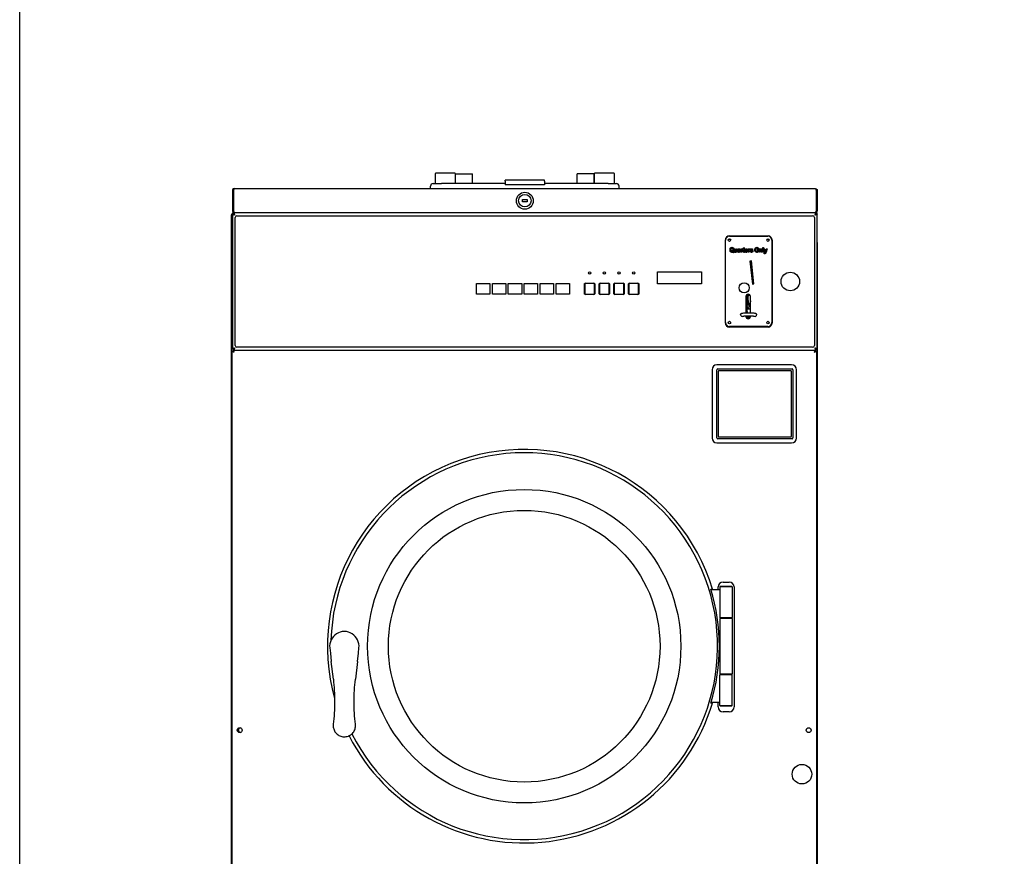
# Model space of a CAD drawing. Units: inches. Extents: x 6 to 165, y -121 to 101.
# Drawn here: x 10 to 61, y -96 to -53 of the extents above; entities that cross this region are included whole.
import ezdxf

# ---------------------------------------------------------------- set-up
doc = ezdxf.new("R2010")
doc.units = ezdxf.units.IN
doc.header["$LTSCALE"] = 10
doc.header["$MEASUREMENT"] = 0
doc.layers.add('Visible Edges(Dexter)', color=7, linetype='Continuous', lineweight=25)

# ---------------------------------------------------------------- blocks, each defined once
blk = doc.blocks.new('A$C22AB3F3A')
at = {"layer": 'Visible Edges(Dexter)'}
for p, q in [((10.416, 51.9), (10.416, 52.046)), ((10.416, 51.525), (10.416, 51.9)), ((11.406, 52.056), (10.426, 52.056)), ((11.416, 52.046), (11.416, 51.9)), ((11.416, 51.9), (11.416, 51.535)), ((11.431, 52.022), (12.306, 52.022)), ((11.431, 51.525), (11.431, 52.022)), ((12.306, 51.525), (12.306, 52.022)), ((17.65, 51.525), (17.65, 52.022)), ((18.525, 52.022), (17.65, 52.022)), ((18.525, 51.525), (18.525, 52.022)), ((18.541, 51.9), (18.541, 52.046)), ((18.541, 51.535), (18.541, 51.9)), ((19.531, 52.056), (18.551, 52.056)), ((19.541, 52.046), (19.541, 51.9)), ((19.541, 51.9), (19.541, 51.525)), ((10.165, 51.275), (10.165, 51.4)), ((10.29, 51.525), (10.728, 51.525)), ((13.978, 51.525), (10.728, 51.525)), ((13.978, 51.641), (13.978, 51.7)), ((15.978, 51.7), (13.978, 51.7)), ((13.978, 51.641), (13.978, 51.461)), ((15.978, 51.461), (13.978, 51.461)), ((15.978, 51.641), (15.978, 51.7)), ((15.978, 51.641), (15.978, 51.461)), ((19.228, 51.525), (15.978, 51.525)), ((19.228, 51.525), (19.665, 51.525)), ((19.79, 51.275), (19.79, 51.4)), ((0.04, 51.165), (0.04, 50.136)), ((0.04, 51.165), (0.088, 51.165)), ((0.088, 50.136), (0.088, 51.165)), ((0.089, 51.165), (0.089, 50.136)), ((0.151, 51.275), (29.805, 51.275)), ((29.867, 51.164), (29.867, 50.135)), ((29.867, 51.164), (29.867, 50.135)), ((29.915, 51.164), (29.867, 51.164)), ((29.915, 51.164), (29.915, 50.135)), ((14.853, 50.712), (15.103, 50.712)), ((14.853, 50.587), (14.853, 50.712)), ((15.103, 50.587), (14.853, 50.587)), ((15.103, 50.712), (15.103, 50.587)), ((0, 1.962), (0, 49.927)), ((0.04, 49.972), (0.04, 43.078)), ((0.04, 50.136), (0.088, 50.136)), ((0.088, 49.972), (0.04, 49.972)), ((0.088, 49.972), (0.111, 49.972)), ((0.146, 50.025), (0.093, 50.025)), ((0.093, 50.025), (0.093, 50.025)), ((29.862, 50.025), (0.093, 50.025)), ((0.151, 50.025), (0.151, 50.028)), ((29.794, 50.025), (0.162, 50.025)), ((0.275, 49.885), (29.681, 49.885)), ((29.805, 50.025), (29.805, 50.028)), ((29.862, 50.025), (29.81, 50.025)), ((29.867, 49.972), (29.845, 49.972)), ((29.862, 50.025), (29.862, 50.025)), ((29.867, 50.135), (29.915, 50.135)), ((29.915, 49.972), (29.867, 49.972)), ((29.915, 43.078), (29.915, 49.972)), ((0.181, 43.26), (0.181, 49.791)), ((29.775, 49.791), (29.775, 43.26)), ((25.421, 48.849), (27.408, 48.849)), ((25.43, 48.838), (27.399, 48.838)), ((25.221, 44.402), (25.221, 48.649)), ((25.234, 44.428), (25.234, 48.641)), ((25.394, 48.695), (25.467, 48.695)), ((27.363, 48.695), (27.435, 48.695)), ((27.596, 48.641), (27.596, 44.428)), ((27.608, 48.649), (27.608, 44.402)), ((29.915, 48.525), (29.915, 13.589)), ((25.549, 48.073), (25.56, 48.102)), ((25.666, 48.027), (25.65, 47.991)), ((25.689, 48.197), (25.728, 48.197)), ((25.689, 48.082), (25.689, 48.197)), ((25.728, 48.197), (25.728, 48.114)), ((25.785, 48.197), (25.824, 48.197)), ((25.785, 48.121), (25.785, 48.197)), ((25.787, 48.016), (25.787, 48.043)), ((25.824, 48.016), (25.787, 48.016)), ((25.824, 48.197), (25.824, 48.016)), ((25.894, 48.142), (25.859, 48.15)), ((25.947, 48.094), (25.947, 48.103)), ((25.955, 48.016), (25.95, 48.036)), ((25.994, 48.016), (25.955, 48.016)), ((25.985, 48.132), (25.985, 48.076)), ((26.022, 48.197), (26.059, 48.197)), ((26.022, 48.016), (26.022, 48.197)), ((26.062, 48.016), (26.022, 48.016)), ((26.059, 48.197), (26.059, 48.171)), ((26.062, 48.072), (26.062, 48.016)), ((26.119, 48.192), (26.106, 48.15)), ((26.119, 48.197), (26.137, 48.197)), ((26.119, 48.159), (26.119, 48.197)), ((26.137, 48.159), (26.119, 48.159)), ((26.137, 48.233), (26.177, 48.261)), ((26.137, 48.197), (26.137, 48.233)), ((26.137, 48.08), (26.137, 48.159)), ((26.177, 48.261), (26.177, 48.197)), ((26.177, 48.197), (26.203, 48.197)), ((26.177, 48.159), (26.177, 48.086)), ((26.203, 48.159), (26.177, 48.159)), ((26.203, 48.197), (26.203, 48.159)), ((26.203, 48.056), (26.207, 48.019)), ((26.358, 48.093), (26.259, 48.093)), ((26.26, 48.122), (26.319, 48.122)), ((26.317, 48.073), (26.356, 48.065)), ((26.358, 48.098), (26.358, 48.093)), ((26.388, 48.197), (26.425, 48.197)), ((26.388, 48.016), (26.388, 48.197)), ((26.428, 48.016), (26.388, 48.016)), ((26.425, 48.197), (26.425, 48.171)), ((26.428, 48.072), (26.428, 48.016)), ((26.484, 48.192), (26.472, 48.15)), ((26.487, 48.067), (26.527, 48.075)), ((26.621, 48.153), (26.584, 48.145)), ((26.963, 48.197), (26.999, 48.197)), ((26.963, 48.016), (26.963, 48.197)), ((27.002, 48.016), (26.963, 48.016)), ((26.999, 48.197), (26.999, 48.171)), ((27.002, 48.098), (27.002, 48.016)), ((27.059, 48.016), (27.059, 48.109)), ((27.098, 48.016), (27.059, 48.016)), ((27.098, 48.129), (27.098, 48.016)), ((27.138, 48.266), (27.177, 48.266)), ((27.138, 48.016), (27.138, 48.266)), ((27.177, 48.016), (27.138, 48.016)), ((27.177, 48.266), (27.177, 48.016)), ((27.256, 48.015), (27.199, 48.197)), ((27.199, 48.197), (27.241, 48.197)), ((27.212, 47.946), (27.209, 47.983)), ((27.241, 48.197), (27.276, 48.068)), ((27.276, 48.068), (27.311, 48.197)), ((27.299, 48.023), (27.289, 47.989)), ((27.352, 48.197), (27.299, 48.023)), ((27.311, 48.197), (27.352, 48.197)), ((26.549, 47.578), (26.47, 47.569)), ((26.47, 47.569), (26.604, 46.396)), ((26.496, 47.346), (26.556, 47.352)), ((26.557, 47.344), (26.497, 47.337)), ((26.499, 47.314), (26.559, 47.32)), ((26.532, 47.576), (26.571, 47.203)), ((26.682, 46.404), (26.549, 47.578)), ((21.759, 46.4), (21.759, 47.025)), ((21.759, 47.025), (24.009, 47.025)), ((24.009, 47.025), (24.009, 46.4)), ((26.615, 46.786), (26.571, 47.203)), ((26.572, 47.203), (26.571, 47.203)), ((26.572, 47.203), (26.616, 46.786)), ((26.615, 46.786), (26.616, 46.786)), ((26.656, 46.401), (26.615, 46.786)), ((12.508, 46.416), (13.196, 46.416)), ((12.508, 45.885), (12.508, 46.416)), ((13.196, 46.416), (13.196, 45.885)), ((13.321, 45.885), (13.321, 46.416)), ((13.321, 46.416), (14.009, 46.416)), ((14.009, 46.416), (14.009, 45.885)), ((14.134, 45.885), (14.134, 46.416)), ((14.134, 46.416), (14.821, 46.416)), ((14.821, 46.416), (14.821, 45.885)), ((14.946, 45.885), (14.946, 46.416)), ((14.946, 46.416), (15.634, 46.416)), ((15.634, 46.416), (15.634, 45.885)), ((15.759, 45.885), (15.759, 46.416)), ((15.759, 46.416), (16.446, 46.416)), ((16.446, 46.416), (16.446, 45.885)), ((16.572, 45.885), (16.572, 46.416)), ((16.572, 46.416), (17.259, 46.416)), ((17.259, 46.416), (17.259, 45.885)), ((18.03, 45.9), (18.03, 46.401)), ((18.035, 45.88), (18.035, 46.421)), ((18.06, 46.412), (18.042, 46.43)), ((18.045, 46.376), (18.045, 45.923)), ((18.051, 46.436), (18.53, 46.436)), ((18.071, 46.442), (18.509, 46.442)), ((18.485, 46.426), (18.095, 46.426)), ((18.521, 46.412), (18.538, 46.43)), ((18.535, 45.923), (18.535, 46.376)), ((18.545, 46.421), (18.545, 45.88)), ((18.55, 46.401), (18.55, 45.9)), ((18.78, 45.9), (18.78, 46.401)), ((18.785, 45.88), (18.785, 46.421)), ((18.81, 46.412), (18.792, 46.43)), ((18.795, 46.376), (18.795, 45.923)), ((18.801, 46.436), (19.28, 46.436)), ((18.821, 46.442), (19.259, 46.442)), ((19.235, 46.426), (18.845, 46.426)), ((19.271, 46.412), (19.289, 46.43)), ((19.285, 45.923), (19.285, 46.376)), ((19.295, 46.421), (19.295, 45.88)), ((19.3, 46.401), (19.3, 45.9)), ((19.53, 45.9), (19.53, 46.401)), ((19.535, 45.88), (19.535, 46.421)), ((19.56, 46.412), (19.542, 46.43)), ((19.545, 46.376), (19.545, 45.923)), ((19.551, 46.436), (20.03, 46.436)), ((19.571, 46.442), (20.009, 46.442)), ((19.985, 46.426), (19.595, 46.426)), ((20.021, 46.412), (20.039, 46.43)), ((20.035, 45.923), (20.035, 46.376)), ((20.045, 46.421), (20.045, 45.88)), ((20.05, 46.401), (20.05, 45.9)), ((20.28, 45.9), (20.28, 46.401)), ((20.285, 45.88), (20.285, 46.421)), ((20.31, 46.412), (20.292, 46.43)), ((20.295, 46.376), (20.295, 45.923)), ((20.301, 46.436), (20.78, 46.436)), ((20.321, 46.442), (20.759, 46.442)), ((20.735, 46.426), (20.345, 46.426)), ((20.771, 46.412), (20.789, 46.43)), ((20.785, 45.923), (20.785, 46.376)), ((20.795, 46.421), (20.795, 45.88)), ((20.8, 46.401), (20.8, 45.9)), ((24.009, 46.4), (21.759, 46.4)), ((26.604, 46.396), (26.682, 46.404)), ((13.196, 45.885), (12.508, 45.885)), ((14.009, 45.885), (13.321, 45.885)), ((14.821, 45.885), (14.134, 45.885)), ((15.634, 45.885), (14.946, 45.885)), ((16.446, 45.885), (15.759, 45.885)), ((17.259, 45.885), (16.572, 45.885)), ((18.06, 45.888), (18.043, 45.871)), ((18.528, 45.863), (18.053, 45.863)), ((18.509, 45.859), (18.071, 45.859)), ((18.095, 45.873), (18.485, 45.873)), ((18.521, 45.888), (18.538, 45.871)), ((18.81, 45.888), (18.793, 45.871)), ((19.278, 45.863), (18.803, 45.863)), ((19.259, 45.859), (18.821, 45.859)), ((18.845, 45.873), (19.235, 45.873)), ((19.271, 45.888), (19.288, 45.871)), ((19.56, 45.888), (19.543, 45.871)), ((20.028, 45.863), (19.553, 45.863)), ((20.009, 45.859), (19.571, 45.859)), ((19.595, 45.873), (19.985, 45.873)), ((20.021, 45.888), (20.038, 45.871)), ((20.31, 45.888), (20.293, 45.871)), ((20.778, 45.863), (20.303, 45.863)), ((20.759, 45.859), (20.321, 45.859)), ((20.345, 45.873), (20.735, 45.873)), ((20.771, 45.888), (20.788, 45.871)), ((26.289, 45.781), (26.271, 45.781)), ((26.278, 45.777), (26.343, 45.803)), ((26.284, 45.724), (26.278, 45.777)), ((26.34, 45.825), (26.284, 45.819)), ((26.337, 45.855), (26.336, 45.867)), ((26.337, 45.855), (26.435, 45.865)), ((26.368, 45.564), (26.337, 45.855)), ((26.362, 45.737), (26.398, 45.785)), ((26.397, 45.785), (26.448, 45.862)), ((26.435, 45.865), (26.435, 45.87)), ((26.437, 45.845), (26.435, 45.865)), ((26.505, 45.758), (26.505, 45.772)), ((26.269, 45.761), (26.269, 44.927)), ((26.306, 45.529), (26.269, 45.525)), ((26.288, 45.68), (26.273, 45.678)), ((26.313, 45.635), (26.278, 45.631)), ((26.349, 45.741), (26.284, 45.724)), ((26.289, 45.669), (26.284, 45.724)), ((26.309, 45.666), (26.289, 45.669)), ((26.293, 45.633), (26.289, 45.669)), ((26.319, 45.576), (26.295, 45.574)), ((26.305, 45.541), (26.306, 45.529)), ((26.335, 45.095), (26.306, 45.529)), ((26.309, 45.666), (26.315, 45.61)), ((26.318, 45.583), (26.315, 45.61)), ((26.317, 45.553), (26.315, 45.576)), ((26.318, 45.391), (26.315, 45.394)), ((26.318, 45.583), (26.327, 45.497)), ((26.321, 45.315), (26.442, 45.326)), ((26.361, 45.631), (26.325, 45.628)), ((26.327, 45.497), (26.374, 45.505)), ((26.327, 45.497), (26.331, 45.463)), ((26.331, 45.463), (26.378, 45.461)), ((26.346, 45.374), (26.387, 45.378)), ((26.362, 45.732), (26.362, 45.737)), ((26.362, 45.731), (26.39, 45.426)), ((26.368, 45.564), (26.377, 45.565)), ((26.381, 45.433), (26.368, 45.564)), ((26.381, 45.433), (26.39, 45.434)), ((26.389, 45.364), (26.381, 45.433)), ((26.389, 45.364), (26.453, 45.371)), ((26.391, 45.346), (26.389, 45.364)), ((26.391, 45.346), (26.448, 45.352)), ((26.473, 45.458), (26.392, 45.111)), ((26.399, 45.413), (26.454, 45.377)), ((26.473, 45.458), (26.504, 45.46)), ((26.473, 45.458), (26.473, 45.458)), ((26.473, 45.458), (26.473, 45.458)), ((26.503, 45.541), (26.505, 45.482)), ((26.505, 45.541), (26.503, 45.541)), ((26.505, 44.929), (26.505, 45.761)), ((26.505, 45.482), (26.505, 45.482)), ((26.269, 45.089), (26.335, 45.095)), ((26.321, 45.092), (26.269, 45.086)), ((26.269, 44.769), (26.269, 44.738)), ((26.321, 45.092), (26.341, 44.929)), ((26.335, 45.094), (26.335, 45.095)), ((26.357, 44.772), (26.359, 44.733)), ((26.392, 45.111), (26.391, 45.115)), ((26.391, 45.115), (26.391, 45.11)), ((26.505, 45.114), (26.391, 45.11)), ((26.505, 44.738), (26.505, 44.771)), ((26.27, 44.726), (26.359, 44.735)), ((26.359, 44.735), (26.364, 44.659)), ((26.359, 44.735), (26.359, 44.733)), ((26.361, 44.707), (26.504, 44.719)), ((26.364, 44.659), (26.362, 44.69)), ((26.364, 44.659), (26.463, 44.647)), ((27.408, 44.202), (25.421, 44.202)), ((27.399, 44.232), (25.43, 44.232)), ((0.009, 42.976), (0.009, 13.886)), ((0.04, 43.078), (0.088, 43.078)), ((0.057, 42.976), (0.065, 42.976)), ((0.058, 43.025), (29.835, 43.025)), ((0.058, 43.025), (0.058, 42.977)), ((0.088, 43.078), (0.111, 43.078)), ((0.093, 43.025), (29.862, 43.025)), ((0.156, 43.025), (0.156, 43.025)), ((0.165, 43.025), (0.165, 43.025)), ((29.681, 43.166), (0.275, 43.166)), ((0.719, 43.025), (0.719, 43.025)), ((0.875, 43.025), (0.875, 43.025)), ((1.134, 43.025), (1.134, 43.025)), ((28.71, 43.025), (28.71, 43.025)), ((28.728, 43.025), (28.728, 43.025)), ((28.801, 43.025), (28.801, 43.025)), ((28.966, 43.025), (28.966, 43.025)), ((29.041, 43.025), (29.041, 43.025)), ((29.197, 43.025), (29.197, 43.025)), ((29.759, 43.025), (29.759, 43.025)), ((29.836, 42.976), (29.828, 42.976)), ((29.835, 42.977), (29.835, 43.025)), ((29.867, 43.078), (29.845, 43.078)), ((29.867, 43.078), (29.915, 43.078)), ((29.884, 42.976), (29.884, 13.886)), ((28.603, 42.267), (24.79, 42.267)), ((24.541, 42.017), (24.541, 38.532)), ((24.781, 38.546), (24.781, 42.016)), ((24.831, 42.066), (28.626, 42.066)), ((24.866, 38.613), (24.866, 41.948)), ((24.896, 41.978), (28.561, 41.978)), ((28.591, 41.948), (28.591, 38.613)), ((28.676, 42.016), (28.676, 38.546)), ((28.853, 38.532), (28.853, 42.017)), ((24.79, 38.283), (28.603, 38.283)), ((28.626, 38.496), (24.831, 38.496)), ((28.561, 38.583), (24.896, 38.583)), ((24.947, 30.779), (24.493, 30.779)), ((24.853, 30.779), (24.853, 30.931)), ((24.978, 30.966), (24.947, 30.935)), ((25.572, 30.935), (24.947, 30.935)), ((24.947, 30.935), (24.947, 29.373)), ((24.978, 30.966), (25.541, 30.966)), ((25.103, 31.181), (25.416, 31.181)), ((25.541, 30.966), (25.572, 30.935)), ((25.572, 30.935), (25.572, 29.373)), ((25.666, 30.931), (25.666, 24.806)), ((24.947, 29.373), (25.572, 29.373)), ((24.978, 29.341), (24.947, 29.373)), ((24.978, 29.341), (24.947, 29.31)), ((25.572, 29.31), (24.947, 29.31)), ((24.947, 29.31), (24.947, 26.498)), ((24.978, 29.341), (25.541, 29.341)), ((25.541, 29.341), (24.978, 29.341)), ((25.541, 29.341), (25.572, 29.373)), ((25.541, 29.341), (25.572, 29.31)), ((25.572, 29.31), (25.572, 26.498)), ((5.014, 27.819), (5.044, 27.554)), ((6.474, 27.554), (6.504, 27.819)), ((24.917, 27.904), (24.947, 27.904)), ((24.917, 27.904), (24.947, 27.904)), ((5.044, 27.554), (5.094, 27.118)), ((6.424, 27.118), (6.474, 27.554)), ((5.197, 26.22), (5.094, 27.118)), ((6.424, 27.118), (6.322, 26.22)), ((24.947, 26.498), (25.572, 26.498)), ((24.978, 26.467), (24.947, 26.498)), ((24.978, 26.467), (24.947, 26.436)), ((25.572, 26.436), (24.947, 26.436)), ((24.947, 24.873), (24.947, 26.436)), ((25.541, 26.467), (25.572, 26.498)), ((25.541, 26.467), (25.572, 26.436)), ((25.572, 24.873), (25.572, 26.436)), ((24.947, 25.029), (24.493, 25.029)), ((24.853, 24.806), (24.853, 25.029)), ((24.947, 24.873), (25.572, 24.873)), ((24.978, 24.842), (24.947, 24.873)), ((25.541, 24.842), (24.978, 24.842)), ((25.541, 24.842), (25.572, 24.873)), ((25.416, 24.556), (25.103, 24.556))]:
    blk.add_line(p, q, dxfattribs=at)
for centre, radius in [((14.978, 50.65), 0.432), ((14.978, 50.65), 0.32), ((25.43, 48.641), 0.065), ((27.399, 48.641), 0.065), ((18.29, 46.963), 0.0625), ((19.04, 46.963), 0.0625), ((19.79, 46.963), 0.0625), ((20.54, 46.963), 0.0625), ((28.54, 46.525), 0.472), ((26.182, 46.2), 0.256), ((25.43, 44.428), 0.065), ((27.399, 44.428), 0.065), ((14.947, 27.904), 8.002), ((14.947, 27.904), 6.937), ((0.416, 23.619), 0.125), ((29.478, 23.619), 0.125), ((29.134, 21.369), 0.5)]:
    blk.add_circle(centre, radius, dxfattribs=at)
for centre, radius, start, end in [((10.29, 51.4), 0.125, 90, 180), ((11.426, 51.535), 0.01, 180, 270), ((18.531, 51.535), 0.01, 270, 360), ((19.665, 51.4), 0.125, 360, 90), ((0.275, 49.791), 0.0937, 90, 180), ((29.681, 49.791), 0.0937, 360, 90), ((25.421, 48.649), 0.2, 90, 180), ((25.43, 48.641), 0.197, 90, 180), ((27.399, 48.641), 0.197, 360, 90), ((27.408, 48.649), 0.2, 360, 90), ((18.071, 46.401), 0.041, 90, 180), ((18.095, 46.376), 0.05, 90, 180), ((18.485, 46.376), 0.05, 360, 90), ((18.509, 46.401), 0.041, 360, 90), ((18.821, 46.401), 0.041, 90, 180), ((18.845, 46.376), 0.05, 90, 180), ((19.235, 46.376), 0.05, 360, 90), ((19.259, 46.401), 0.041, 360, 90), ((19.571, 46.401), 0.041, 90, 180), ((19.595, 46.376), 0.05, 90, 180), ((19.985, 46.376), 0.05, 360, 90), ((20.009, 46.401), 0.041, 360, 90), ((20.321, 46.401), 0.041, 90, 180), ((20.345, 46.376), 0.05, 90, 180), ((20.735, 46.376), 0.05, 360, 90), ((20.759, 46.401), 0.041, 360, 90), ((18.071, 45.9), 0.041, 180, 270), ((18.095, 45.923), 0.05, 180, 270), ((18.485, 45.923), 0.05, 270, 360), ((18.509, 45.9), 0.041, 270, 360), ((18.821, 45.9), 0.041, 180, 270), ((18.845, 45.923), 0.05, 180, 270), ((19.235, 45.923), 0.05, 270, 360), ((19.259, 45.9), 0.041, 270, 360), ((19.571, 45.9), 0.041, 180, 270), ((19.595, 45.923), 0.05, 180, 270), ((19.985, 45.923), 0.05, 270, 360), ((20.009, 45.9), 0.041, 270, 360), ((20.321, 45.9), 0.041, 180, 270), ((20.345, 45.923), 0.05, 180, 270), ((20.735, 45.923), 0.05, 270, 360), ((20.759, 45.9), 0.041, 270, 360), ((26.387, 45.761), 0.118, 360, 180), ((26.274, 45.663), 0.0157, 96, 108.0512), ((26.37, 45.732), 0.00787, 182.0443, 185.3443), ((26.078, 44.822), 0.0787, 180, 303.6452), ((26.742, 44.822), 0.0787, 236.3548, 360), ((25.421, 44.402), 0.2, 180, 270), ((25.43, 44.428), 0.197, 180, 270), ((26.387, 44.738), 0.118, 180, 360), ((27.399, 44.428), 0.197, 270, 360), ((27.408, 44.402), 0.2, 270, 360), ((0.275, 43.26), 0.0937, 180, 270), ((29.681, 43.26), 0.0937, 270, 360), ((28.415, 42.885), 0.437, 18.5934, 18.5938), ((24.79, 42.017), 0.25, 90, 180), ((28.603, 42.017), 0.25, 360, 90), ((24.831, 42.016), 0.05, 90, 180), ((24.896, 41.948), 0.03, 90, 180), ((28.561, 41.948), 0.03, 0, 90), ((28.626, 42.016), 0.05, 0, 90), ((24.79, 38.532), 0.25, 180, 270), ((24.831, 38.546), 0.05, 180, 270), ((24.896, 38.613), 0.03, 180, 270), ((28.561, 38.613), 0.03, 270, 0), ((28.603, 38.532), 0.25, 270, 360), ((28.626, 38.546), 0.05, 270, 0), ((14.947, 27.904), 10.048, 16.8123, 195.4154), ((14.947, 27.904), 9.877, 206.9557, 178.2286), ((14.947, 27.904), 9.97, 343.0526, 16.9473), ((25.103, 30.931), 0.25, 90, 180), ((25.416, 30.931), 0.25, 360, 90), ((5.759, 27.904), 0.75, 353.4828, 186.5171), ((14.947, 27.904), 10.048, 207.0684, 343.1877), ((25.103, 24.806), 0.25, 180, 270), ((25.416, 24.806), 0.25, 270, 360), ((0.438, 23.619), 0.14, 138.0429, 221.9008), ((0.478, 23.619), 0.125, 104.4676, 255.5126)]:
    blk.add_arc(centre, radius, start, end, dxfattribs=at)
for centre, major_axis, ratio, start_param, end_param in [((26.404, 45.78), (0.00644, -0.00453), 0.548991, 3.159993, 4.150644), ((27.058, 46.704), (0.302, -2.454), 0.398089, 5.102526, 5.15634), ((25.201, 62.153), (-1.228, 18.471), 0.000053, 2.689134, 2.748169), ((26.476, 45.659), (-0.161, -0.07), 0.346035, 5.734866, 5.953093), ((26.327, 45.554), (0.00979, 0.00103), 0.460961, 3.141593, 4.068888), ((26.476, 45.659), (-0.161, -0.07), 0.346035, 0.111768, 0.691949), ((26.331, 45.4), (-0.0129, -0.009), 0.934105, 0, 0.002243), ((26.542, 45.693), (0.218, 0.095), 0.346035, 2.424364, 2.810954), ((26.362, 45.725), (0.0005, -0.0124), 0.012871, 3.15721, 3.380005), ((26.37, 45.735), (-0.00791, 0.00249), 0.339461, 0.102958, 0.907614), ((26.399, 45.421), (0.00722, -0.0089), 0.486723, 3.771936, 5.304165), ((26.507, 45.419), (-0.0016, 0.0411), 0.956607, 6.273355, 6.302533), ((26.078, 44.822), (-0.0787, 0), 0.996195, 0, 2.149744), ((27.241, 45.179), (0.979, 0.103), 0.026174, 2.74956, 2.789481), ((25.201, 62.153), (-1.228, 18.471), 0.000053, 2.796487, 2.807552), ((26.742, 44.822), (0.0787, 0), 0.996195, 4.133441, 6.283185), ((26.369, 44.589), (-0.008, 0.118), 0.001028, 0.218034, 0.535925)]:
    blk.add_ellipse(centre, major_axis=major_axis, ratio=ratio, start_param=start_param, end_param=end_param, dxfattribs=at)
for points, degree in [([(10.426, 52.056), (10.421, 52.056), (10.416, 52.053), (10.416, 52.046)], 3), ([(11.416, 52.046), (11.416, 52.053), (11.41, 52.056), (11.406, 52.056)], 3), ([(18.551, 52.056), (18.546, 52.056), (18.541, 52.053), (18.541, 52.046)], 3), ([(19.541, 52.046), (19.541, 52.053), (19.535, 52.056), (19.531, 52.056)], 3), ([(0.088, 51.165), (0.088, 51.18), (0.095, 51.195), (0.105, 51.206)], 3), ([(0, 49.927), (0, 49.937), (0.016, 49.948), (0.041, 49.958)], 3), ([(0.078, 49.972), (0.083, 49.974), (0.088, 49.976), (0.093, 49.977)], 3), ([(0.093, 49.977), (0.093, 49.993), (0.093, 50.009), (0.093, 50.025)], 3), ([(29.867, 50.135), (29.867, 50.118), (29.859, 50.101), (29.846, 50.089)], 3), ([(29.861, 49.972), (29.859, 49.973), (29.857, 49.975), (29.856, 49.976)], 3), ([(29.904, 49.972), (29.895, 49.99), (29.88, 50.005), (29.862, 50.014)], 3), ([(29.862, 50.025), (29.862, 50.009), (29.862, 49.993), (29.862, 49.977)], 3), ([(25.459, 48.141), (25.459, 48.204), (25.514, 48.27), (25.559, 48.27)], 2), ([(25.558, 48.012), (25.514, 48.012), (25.459, 48.078), (25.459, 48.141)], 2), ([(25.558, 48.227), (25.534, 48.227), (25.502, 48.185), (25.502, 48.141)], 2), ([(25.502, 48.141), (25.502, 48.096), (25.534, 48.054), (25.557, 48.054)], 2), ([(25.574, 48.057), (25.561, 48.067), (25.549, 48.073)], 2), ([(25.557, 48.054), (25.566, 48.054), (25.574, 48.057)], 2), ([(25.615, 48.141), (25.615, 48.185), (25.583, 48.227), (25.558, 48.227)], 2), ([(25.605, 48.022), (25.584, 48.012), (25.558, 48.012)], 2), ([(25.559, 48.27), (25.603, 48.27), (25.658, 48.204), (25.658, 48.141)], 2), ([(25.56, 48.102), (25.581, 48.093), (25.599, 48.076)], 2), ([(25.599, 48.076), (25.615, 48.098), (25.615, 48.141)], 2), ([(25.632, 48), (25.63, 48.001), (25.605, 48.022)], 2), ([(25.658, 48.141), (25.658, 48.11), (25.646, 48.066), (25.632, 48.048)], 2), ([(25.632, 48.048), (25.648, 48.034), (25.666, 48.027)], 2), ([(25.65, 47.991), (25.641, 47.994), (25.632, 48)], 2), ([(25.738, 48.012), (25.724, 48.012), (25.701, 48.027), (25.689, 48.055), (25.689, 48.082)], 2), ([(25.728, 48.114), (25.728, 48.078), (25.732, 48.059), (25.744, 48.048), (25.753, 48.048)], 2), ([(25.787, 48.043), (25.779, 48.028), (25.753, 48.012), (25.738, 48.012)], 2), ([(25.753, 48.048), (25.763, 48.048), (25.779, 48.062), (25.785, 48.084), (25.785, 48.121)], 2), ([(25.855, 48.065), (25.855, 48.081), (25.866, 48.103), (25.886, 48.117), (25.909, 48.122)], 2), ([(25.904, 48.012), (25.882, 48.012), (25.855, 48.041), (25.855, 48.065)], 2), ([(25.859, 48.15), (25.865, 48.177), (25.895, 48.201), (25.923, 48.201)], 2), ([(25.921, 48.165), (25.91, 48.165), (25.898, 48.155), (25.894, 48.142)], 2), ([(25.9, 48.085), (25.894, 48.079), (25.894, 48.07)], 2), ([(25.894, 48.07), (25.894, 48.06), (25.907, 48.045), (25.916, 48.045)], 2), ([(25.923, 48.096), (25.905, 48.091), (25.9, 48.085)], 2), ([(25.95, 48.036), (25.94, 48.024), (25.917, 48.012), (25.904, 48.012)], 2), ([(25.909, 48.122), (25.936, 48.129), (25.947, 48.134)], 2), ([(25.916, 48.045), (25.924, 48.045), (25.941, 48.057), (25.947, 48.073), (25.947, 48.094)], 2), ([(25.947, 48.134), (25.947, 48.149), (25.943, 48.159), (25.931, 48.165), (25.921, 48.165)], 2), ([(25.923, 48.201), (25.948, 48.201), (25.974, 48.187), (25.985, 48.163), (25.985, 48.132)], 2), ([(25.947, 48.103), (25.939, 48.1), (25.923, 48.096)], 2), ([(25.985, 48.076), (25.985, 48.052), (25.989, 48.029), (25.994, 48.016)], 2), ([(26.059, 48.171), (26.068, 48.189), (26.083, 48.201), (26.093, 48.201)], 2), ([(26.088, 48.158), (26.08, 48.158), (26.067, 48.146), (26.062, 48.114), (26.062, 48.072)], 2), ([(26.106, 48.15), (26.097, 48.158), (26.088, 48.158)], 2), ([(26.093, 48.201), (26.106, 48.201), (26.119, 48.192)], 2), ([(26.14, 48.04), (26.137, 48.05), (26.137, 48.08)], 2), ([(26.176, 48.012), (26.161, 48.012), (26.143, 48.026), (26.14, 48.04)], 2), ([(26.207, 48.019), (26.193, 48.012), (26.176, 48.012)], 2), ([(26.177, 48.086), (26.177, 48.062), (26.178, 48.058)], 2), ([(26.178, 48.058), (26.18, 48.051), (26.188, 48.051)], 2), ([(26.188, 48.051), (26.193, 48.051), (26.203, 48.056)], 2), ([(26.219, 48.105), (26.219, 48.151), (26.241, 48.178)], 2), ([(26.241, 48.034), (26.219, 48.059), (26.219, 48.105)], 2), ([(26.241, 48.178), (26.259, 48.201), (26.287, 48.201)], 2), ([(26.291, 48.012), (26.258, 48.012), (26.241, 48.034)], 2), ([(26.259, 48.093), (26.26, 48.071), (26.278, 48.048), (26.292, 48.048)], 2), ([(26.269, 48.154), (26.26, 48.142), (26.26, 48.122)], 2), ([(26.29, 48.165), (26.277, 48.165), (26.269, 48.154)], 2), ([(26.287, 48.201), (26.319, 48.201), (26.337, 48.178)], 2), ([(26.319, 48.122), (26.318, 48.143), (26.301, 48.165), (26.29, 48.165)], 2), ([(26.356, 48.065), (26.348, 48.038), (26.315, 48.012), (26.291, 48.012)], 2), ([(26.292, 48.048), (26.311, 48.048), (26.317, 48.073)], 2), ([(26.337, 48.178), (26.358, 48.151), (26.358, 48.098)], 2), ([(26.425, 48.171), (26.434, 48.189), (26.449, 48.201), (26.459, 48.201)], 2), ([(26.454, 48.158), (26.446, 48.158), (26.433, 48.146), (26.428, 48.114), (26.428, 48.072)], 2), ([(26.472, 48.15), (26.462, 48.158), (26.454, 48.158)], 2), ([(26.459, 48.201), (26.472, 48.201), (26.484, 48.192)], 2), ([(26.559, 48.012), (26.53, 48.012), (26.493, 48.04), (26.487, 48.067)], 2), ([(26.493, 48.146), (26.493, 48.171), (26.525, 48.201), (26.555, 48.201)], 2), ([(26.509, 48.106), (26.493, 48.12), (26.493, 48.146)], 2), ([(26.571, 48.081), (26.522, 48.094), (26.509, 48.106)], 2), ([(26.527, 48.075), (26.532, 48.046), (26.559, 48.046)], 2), ([(26.556, 48.167), (26.542, 48.167), (26.529, 48.158), (26.529, 48.152)], 2), ([(26.529, 48.152), (26.529, 48.146), (26.535, 48.142)], 2), ([(26.535, 48.142), (26.541, 48.138), (26.57, 48.129)], 2), ([(26.555, 48.201), (26.585, 48.201), (26.615, 48.179), (26.621, 48.153)], 2), ([(26.584, 48.145), (26.579, 48.167), (26.556, 48.167)], 2), ([(26.626, 48.072), (26.626, 48.046), (26.59, 48.012), (26.559, 48.012)], 2), ([(26.559, 48.046), (26.573, 48.046), (26.587, 48.057), (26.587, 48.066)], 2), ([(26.57, 48.129), (26.603, 48.12), (26.614, 48.107)], 2), ([(26.583, 48.075), (26.58, 48.079), (26.571, 48.081)], 2), ([(26.587, 48.066), (26.587, 48.072), (26.583, 48.075)], 2), ([(26.614, 48.107), (26.626, 48.094), (26.626, 48.072)], 2), ([(26.732, 48.14), (26.732, 48.184), (26.758, 48.242), (26.801, 48.27), (26.831, 48.27)], 2), ([(26.761, 48.042), (26.732, 48.078), (26.732, 48.14)], 2), ([(26.832, 48.012), (26.787, 48.012), (26.761, 48.042)], 2), ([(26.832, 48.227), (26.806, 48.227), (26.775, 48.185), (26.775, 48.141)], 2), ([(26.775, 48.141), (26.775, 48.098), (26.807, 48.055), (26.832, 48.055)], 2), ([(26.831, 48.27), (26.875, 48.27), (26.931, 48.203), (26.931, 48.141)], 2), ([(26.888, 48.142), (26.888, 48.186), (26.857, 48.227), (26.832, 48.227)], 2), ([(26.832, 48.055), (26.856, 48.055), (26.888, 48.098), (26.888, 48.142)], 2), ([(26.901, 48.043), (26.876, 48.012), (26.832, 48.012)], 2), ([(26.931, 48.141), (26.931, 48.078), (26.901, 48.043)], 2), ([(26.999, 48.171), (27.009, 48.186), (27.033, 48.201), (27.048, 48.201)], 2), ([(27.035, 48.165), (27.025, 48.165), (27.008, 48.152), (27.002, 48.129), (27.002, 48.098)], 2), ([(27.059, 48.109), (27.059, 48.136), (27.054, 48.155), (27.042, 48.165), (27.035, 48.165)], 2), ([(27.048, 48.201), (27.065, 48.201), (27.089, 48.183), (27.098, 48.155), (27.098, 48.129)], 2), ([(27.209, 47.983), (27.218, 47.981), (27.225, 47.981)], 2), ([(27.234, 47.943), (27.223, 47.943), (27.212, 47.946)], 2), ([(27.225, 47.981), (27.236, 47.981), (27.251, 47.996), (27.256, 48.015)], 2), ([(27.289, 47.989), (27.283, 47.97), (27.27, 47.952), (27.249, 47.943), (27.234, 47.943)], 2), ([(0.093, 43.025), (0.093, 43.041), (0.093, 43.057), (0.093, 43.073)], 3), ([(29.862, 43.073), (29.862, 43.057), (29.862, 43.041), (29.862, 43.025)], 3), ([(24.565, 30.81), (24.565, 30.81), (24.565, 30.81), (24.565, 30.81)], 3), ([(24.565, 24.998), (24.565, 24.998), (24.565, 24.998), (24.565, 24.998)], 3)]:
    blk.add_open_spline(points, degree=degree, dxfattribs=at)
for points, knots in [([(0.151, 51.275), (0.111, 51.275), (0.072, 51.252), (0.053, 51.216), (0.045, 51.201), (0.04, 51.183), (0.04, 51.165)], [0, 0, 0, 0, 1.081813, 1.081813, 1.081813, 1.570796, 1.570796, 1.570796, 1.570796]), ([(0.151, 51.275), (0.137, 51.275), (0.123, 51.252), (0.108, 51.216), (0.102, 51.201), (0.096, 51.183), (0.089, 51.165)], [0, 0, 0, 0, 1.081813, 1.081813, 1.081813, 1.570796, 1.570796, 1.570796, 1.570796]), ([(29.805, 51.275), (29.845, 51.275), (29.884, 51.252), (29.903, 51.216), (29.911, 51.2), (29.915, 51.183), (29.915, 51.164)], [0, 0, 0, 0, 1.081813, 1.081813, 1.081813, 1.570796, 1.570796, 1.570796, 1.570796]), ([(29.805, 51.275), (29.819, 51.275), (29.833, 51.252), (29.848, 51.216), (29.854, 51.2), (29.86, 51.183), (29.867, 51.164)], [0, 0, 0, 0, 1.081813, 1.081813, 1.081813, 1.570796, 1.570796, 1.570796, 1.570796]), ([(29.851, 51.206), (29.857, 51.2), (29.862, 51.192), (29.864, 51.184), (29.866, 51.178), (29.867, 51.171), (29.867, 51.164)], [0.8410045, 0.8410045, 0.8410045, 0.8410045, 1.2474486, 1.2474486, 1.2474486, 1.5707963, 1.5707963, 1.5707963, 1.5707963]), ([(0.093, 50.025), (0.059, 50.023), (0.025, 50.001), (0.01, 49.97), (0.003, 49.957), (0, 49.942), (0, 49.927)], [0.045929, 0.045929, 0.045929, 0.045929, 1.114772, 1.114772, 1.114772, 1.570796, 1.570796, 1.570796, 1.570796]), ([(0.151, 49.915), (0.148, 49.915), (0.136, 49.918), (0.106, 49.927), (0.087, 49.934), (0.058, 49.947), (0.049, 49.954), (0.04, 49.966), (0.04, 49.97), (0.04, 49.972)], [0, 0, 0, 0, 0.25, 0.25, 0.5, 0.5, 0.75, 0.75, 1, 1, 1, 1]), ([(0.04, 50.136), (0.04, 50.096), (0.064, 50.057), (0.099, 50.038), (0.115, 50.029), (0.133, 50.025), (0.151, 50.025)], [0, 0, 0, 0, 1.081813, 1.081813, 1.081813, 1.570796, 1.570796, 1.570796, 1.570796]), ([(0.055, 49.972), (0.061, 49.978), (0.069, 49.983), (0.078, 49.986), (0.083, 49.988), (0.088, 49.989), (0.093, 49.989)], [0.8041296, 0.8041296, 0.8041296, 0.8041296, 1.2474486, 1.2474486, 1.2474486, 1.4987427, 1.4987427, 1.4987427, 1.4987427]), ([(0.088, 49.972), (0.088, 49.97), (0.088, 49.966), (0.093, 49.954), (0.099, 49.947), (0.115, 49.934), (0.125, 49.927), (0.143, 49.918), (0.149, 49.915), (0.151, 49.915)], [-1, -1, -1, -1, -0.75, -0.75, -0.5, -0.5, -0.25, -0.25, 0, 0, 0, 0]), ([(0.089, 50.136), (0.106, 50.096), (0.123, 50.057), (0.139, 50.038), (0.147, 50.029), (0.154, 50.025), (0.162, 50.025)], [0, 0, 0, 0, 1.081813, 1.081813, 1.081813, 1.570796, 1.570796, 1.570796, 1.570796]), ([(0.11, 50.089), (0.102, 50.096), (0.095, 50.105), (0.092, 50.116), (0.09, 50.122), (0.088, 50.129), (0.088, 50.136)], [0.7277369, 0.7277369, 0.7277369, 0.7277369, 1.2474486, 1.2474486, 1.2474486, 1.5707963, 1.5707963, 1.5707963, 1.5707963]), ([(0.093, 50.025), (0.095, 50.025), (0.1, 50.025), (0.111, 50.017), (0.118, 50.007), (0.132, 49.978), (0.138, 49.96), (0.148, 49.929), (0.151, 49.917), (0.151, 49.915)], [-1, -1, -1, -1, -0.75, -0.75, -0.5, -0.5, -0.25, -0.25, 0, 0, 0, 0]), ([(0.151, 49.915), (0.151, 49.916), (0.148, 49.923), (0.138, 49.94), (0.132, 49.951), (0.118, 49.967), (0.111, 49.972), (0.1, 49.977), (0.095, 49.977), (0.093, 49.977)], [0, 0, 0, 0, 0.25, 0.25, 0.5, 0.5, 0.75, 0.75, 1, 1, 1, 1]), ([(29.867, 50.135), (29.85, 50.096), (29.833, 50.057), (29.817, 50.038), (29.809, 50.029), (29.802, 50.025), (29.794, 50.025)], [0, 0, 0, 0, 1.081813, 1.081813, 1.081813, 1.570796, 1.570796, 1.570796, 1.570796]), ([(29.915, 50.135), (29.915, 50.096), (29.892, 50.057), (29.857, 50.038), (29.841, 50.029), (29.823, 50.025), (29.805, 50.025)], [0, 0, 0, 0, 1.081813, 1.081813, 1.081813, 1.570796, 1.570796, 1.570796, 1.570796]), ([(29.805, 49.914), (29.805, 49.917), (29.808, 49.929), (29.818, 49.96), (29.824, 49.978), (29.838, 50.007), (29.845, 50.017), (29.856, 50.025), (29.861, 50.025), (29.862, 50.025)], [0, 0, 0, 0, 0.25, 0.25, 0.5, 0.5, 0.75, 0.75, 1, 1, 1, 1]), ([(29.862, 49.977), (29.861, 49.977), (29.856, 49.977), (29.845, 49.972), (29.838, 49.967), (29.824, 49.951), (29.818, 49.94), (29.808, 49.923), (29.805, 49.916), (29.805, 49.914)], [-1, -1, -1, -1, -0.75, -0.75, -0.5, -0.5, -0.25, -0.25, 0, 0, 0, 0]), ([(29.915, 49.972), (29.915, 49.97), (29.916, 49.966), (29.907, 49.954), (29.898, 49.947), (29.869, 49.934), (29.85, 49.927), (29.82, 49.918), (29.808, 49.914), (29.805, 49.914)], [-1, -1, -1, -1, -0.75, -0.75, -0.5, -0.5, -0.25, -0.25, 0, 0, 0, 0]), ([(29.805, 49.914), (29.807, 49.914), (29.813, 49.918), (29.831, 49.927), (29.841, 49.934), (29.857, 49.947), (29.863, 49.954), (29.868, 49.966), (29.867, 49.97), (29.867, 49.972)], [0, 0, 0, 0, 0.25, 0.25, 0.5, 0.5, 0.75, 0.75, 1, 1, 1, 1]), ([(26.346, 45.374), (26.341, 45.373), (26.336, 45.375), (26.329, 45.378), (26.326, 45.381), (26.321, 45.385), (26.319, 45.388), (26.318, 45.391)], [0, 0, 0, 0, 0.0689851, 0.0689851, 0.1403562, 0.1403562, 0.1976909, 0.1976909, 0.1976909, 0.1976909]), ([(25.999, 44.822), (25.999, 44.831), (26.001, 44.84), (26.007, 44.857), (26.011, 44.864), (26.02, 44.877), (26.025, 44.881), (26.035, 44.89), (26.04, 44.893), (26.051, 44.899), (26.057, 44.902), (26.079, 44.909), (26.094, 44.912), (26.14, 44.919), (26.174, 44.922), (26.244, 44.926), (26.279, 44.928), (26.351, 44.929), (26.389, 44.93), (26.462, 44.93), (26.499, 44.929), (26.568, 44.927), (26.601, 44.925), (26.66, 44.92), (26.686, 44.918), (26.722, 44.912), (26.734, 44.91), (26.754, 44.905), (26.763, 44.903), (26.779, 44.894), (26.783, 44.891), (26.793, 44.883), (26.801, 44.877), (26.812, 44.858), (26.817, 44.848), (26.82, 44.832), (26.82, 44.827), (26.82, 44.822)], [0, 0, 0, 0, 0.02959, 0.02959, 0.062117, 0.062117, 0.10277, 0.10277, 0.156772, 0.156772, 0.245662, 0.245662, 0.534329, 0.534329, 0.952882, 0.952882, 1.28914, 1.28914, 1.617117, 1.617117, 1.943721, 1.943721, 2.272925, 2.272925, 2.61403, 2.61403, 2.825578, 2.825578, 2.983585, 2.983585, 3.028643, 3.028643, 3.087067, 3.087067, 3.125579, 3.125579, 3.141593, 3.141593, 3.141593, 3.141593]), ([(26.114, 44.755), (26.114, 44.755), (26.115, 44.755), (26.123, 44.757), (26.13, 44.758), (26.152, 44.761), (26.169, 44.763), (26.211, 44.767), (26.238, 44.768), (26.296, 44.771), (26.328, 44.772), (26.395, 44.772), (26.429, 44.772), (26.496, 44.771), (26.528, 44.77), (26.588, 44.768), (26.615, 44.766), (26.659, 44.762), (26.677, 44.76), (26.695, 44.757), (26.699, 44.756), (26.704, 44.755), (26.705, 44.755), (26.706, 44.755), (26.706, 44.755), (26.706, 44.755)], [0.264389, 0.264389, 0.264389, 0.264389, 0.372905, 0.372905, 0.556281, 0.556281, 0.814626, 0.814626, 1.111041, 1.111041, 1.42027, 1.42027, 1.733326, 1.733326, 2.046319, 2.046319, 2.355186, 2.355186, 2.649319, 2.649319, 2.768769, 2.768769, 2.860433, 2.860433, 2.877204, 2.877204, 2.877204, 2.877204]), ([(0.009, 42.976), (0.02, 42.976), (0.035, 42.976), (0.051, 42.976), (0.057, 42.976)], [-0.200787, -0.200787, -0.200787, -0.200787, -0.1223685, -0.079375, -0.079375, -0.079375, -0.079375]), ([(0.12, 42.915), (0.112, 42.917), (0.104, 42.92), (0.082, 42.928), (0.068, 42.934), (0.043, 42.944), (0.033, 42.95), (0.02, 42.959), (0.016, 42.962), (0.011, 42.969), (0.009, 42.973), (0.009, 42.976)], [0, 0, 0, 0, 0.061506, 0.061506, 0.1847939, 0.1847939, 0.3080757, 0.3080757, 0.3881106, 0.3881106, 0.4681452, 0.4681452, 0.4681452, 0.4681452]), ([(0.04, 43.078), (0.04, 43.08), (0.04, 43.084), (0.049, 43.096), (0.058, 43.103), (0.087, 43.116), (0.106, 43.123), (0.136, 43.132), (0.148, 43.136), (0.151, 43.136)], [-1, -1, -1, -1, -0.75, -0.75, -0.5, -0.5, -0.25, -0.25, 0, 0, 0, 0]), ([(0.057, 42.976), (0.057, 42.97), (0.059, 42.964), (0.068, 42.952), (0.074, 42.946), (0.087, 42.936), (0.093, 42.932), (0.106, 42.923), (0.113, 42.919), (0.12, 42.915)], [0, 0, 0, 0, 0.086488, 0.086488, 0.1729447, 0.1729447, 0.2341098, 0.2341098, 0.2952749, 0.2952749, 0.2952749, 0.2952749]), ([(0.058, 43.025), (0.061, 43.025), (0.063, 43.024), (0.072, 43.02), (0.077, 43.013), (0.088, 42.996), (0.093, 42.984), (0.102, 42.963), (0.106, 42.954), (0.113, 42.934), (0.116, 42.925), (0.12, 42.915)], [0, 0, 0, 0, 0.061506, 0.061506, 0.1847939, 0.1847939, 0.3080757, 0.3080757, 0.3881106, 0.3881106, 0.4681452, 0.4681452, 0.4681452, 0.4681452]), ([(0.12, 42.915), (0.114, 42.924), (0.108, 42.934), (0.096, 42.951), (0.09, 42.959), (0.079, 42.969), (0.075, 42.972), (0.067, 42.976), (0.062, 42.977), (0.058, 42.977)], [0, 0, 0, 0, 0.086488, 0.086488, 0.1729447, 0.1729447, 0.2341098, 0.2341098, 0.2952749, 0.2952749, 0.2952749, 0.2952749]), ([(0.151, 43.136), (0.149, 43.136), (0.143, 43.132), (0.125, 43.123), (0.115, 43.116), (0.099, 43.103), (0.093, 43.096), (0.088, 43.084), (0.088, 43.08), (0.088, 43.078)], [0, 0, 0, 0, 0.25, 0.25, 0.5, 0.5, 0.75, 0.75, 1, 1, 1, 1]), ([(0.151, 43.136), (0.151, 43.133), (0.148, 43.121), (0.138, 43.09), (0.132, 43.072), (0.118, 43.043), (0.111, 43.033), (0.1, 43.025), (0.095, 43.025), (0.093, 43.025)], [0, 0, 0, 0, 0.25, 0.25, 0.5, 0.5, 0.75, 0.75, 1, 1, 1, 1]), ([(0.093, 43.073), (0.095, 43.073), (0.1, 43.073), (0.111, 43.078), (0.118, 43.083), (0.132, 43.099), (0.138, 43.11), (0.148, 43.127), (0.151, 43.134), (0.151, 43.136)], [-1, -1, -1, -1, -0.75, -0.75, -0.5, -0.5, -0.25, -0.25, 0, 0, 0, 0]), ([(29.774, 42.915), (29.777, 42.922), (29.779, 42.93), (29.787, 42.952), (29.793, 42.966), (29.804, 42.991), (29.809, 43.002), (29.818, 43.014), (29.821, 43.018), (29.828, 43.024), (29.832, 43.025), (29.835, 43.025)], [0, 0, 0, 0, 0.061506, 0.061506, 0.1847939, 0.1847939, 0.3080757, 0.3080757, 0.3881106, 0.3881106, 0.4681452, 0.4681452, 0.4681452, 0.4681452]), ([(29.835, 42.977), (29.829, 42.977), (29.823, 42.975), (29.811, 42.966), (29.805, 42.96), (29.795, 42.947), (29.791, 42.941), (29.782, 42.928), (29.778, 42.921), (29.774, 42.915)], [0, 0, 0, 0, 0.086488, 0.086488, 0.1729447, 0.1729447, 0.2341098, 0.2341098, 0.2952749, 0.2952749, 0.2952749, 0.2952749]), ([(29.774, 42.915), (29.784, 42.921), (29.793, 42.927), (29.81, 42.939), (29.818, 42.945), (29.828, 42.955), (29.831, 42.959), (29.835, 42.968), (29.836, 42.972), (29.836, 42.976)], [0, 0, 0, 0, 0.086488, 0.086488, 0.1729447, 0.1729447, 0.2341098, 0.2341098, 0.2952749, 0.2952749, 0.2952749, 0.2952749]), ([(29.884, 42.976), (29.884, 42.973), (29.883, 42.971), (29.879, 42.963), (29.873, 42.957), (29.855, 42.947), (29.844, 42.941), (29.822, 42.932), (29.813, 42.929), (29.794, 42.922), (29.784, 42.918), (29.774, 42.915)], [0, 0, 0, 0, 0.061506, 0.061506, 0.1847939, 0.1847939, 0.3080757, 0.3080757, 0.3881106, 0.3881106, 0.4681452, 0.4681452, 0.4681452, 0.4681452]), ([(29.862, 43.025), (29.861, 43.025), (29.856, 43.025), (29.845, 43.033), (29.838, 43.043), (29.824, 43.072), (29.818, 43.09), (29.808, 43.121), (29.805, 43.133), (29.805, 43.135)], [-1, -1, -1, -1, -0.75, -0.75, -0.5, -0.5, -0.25, -0.25, 0, 0, 0, 0]), ([(29.805, 43.135), (29.805, 43.134), (29.808, 43.127), (29.818, 43.11), (29.824, 43.099), (29.838, 43.083), (29.845, 43.078), (29.856, 43.073), (29.861, 43.073), (29.862, 43.073)], [0, 0, 0, 0, 0.25, 0.25, 0.5, 0.5, 0.75, 0.75, 1, 1, 1, 1]), ([(29.805, 43.135), (29.808, 43.135), (29.82, 43.132), (29.85, 43.123), (29.869, 43.116), (29.898, 43.103), (29.907, 43.096), (29.916, 43.084), (29.915, 43.08), (29.915, 43.078)], [0, 0, 0, 0, 0.25, 0.25, 0.5, 0.5, 0.75, 0.75, 1, 1, 1, 1]), ([(29.867, 43.078), (29.867, 43.08), (29.868, 43.084), (29.863, 43.096), (29.857, 43.103), (29.841, 43.116), (29.831, 43.123), (29.813, 43.132), (29.807, 43.135), (29.805, 43.135)], [-1, -1, -1, -1, -0.75, -0.75, -0.5, -0.5, -0.25, -0.25, 0, 0, 0, 0]), ([(29.836, 42.976), (29.842, 42.976), (29.858, 42.976), (29.874, 42.976), (29.884, 42.976)], [0.079375, 0.079375, 0.079375, 0.079375, 0.1223685, 0.200787, 0.200787, 0.200787, 0.200787]), ([(5.197, 26.22), (5.24, 25.837), (5.262, 25.451), (5.261, 24.682), (5.238, 24.297), (5.193, 23.915)], [0, 0, 0, 0, 3.028548, 3.028548, 6.057095, 6.057095, 6.057095, 6.057095]), ([(6.326, 23.915), (6.281, 24.297), (6.258, 24.682), (6.256, 25.451), (6.278, 25.837), (6.322, 26.22)], [0, 0, 0, 0, 3.028548, 3.028548, 6.057095, 6.057095, 6.057095, 6.057095]), ([(5.193, 23.915), (5.185, 23.853), (5.189, 23.788), (5.217, 23.661), (5.243, 23.596), (5.321, 23.476), (5.375, 23.42), (5.497, 23.337), (5.566, 23.307), (5.706, 23.276), (5.78, 23.274), (5.89, 23.292), (5.929, 23.303), (6.026, 23.341), (6.081, 23.373), (6.157, 23.438), (6.183, 23.465), (6.217, 23.509), (6.229, 23.524), (6.279, 23.602), (6.306, 23.672), (6.33, 23.8), (6.332, 23.859), (6.326, 23.915)], [0, 0, 0, 0, 0.217736, 0.217736, 0.452568, 0.452568, 0.711131, 0.711131, 0.961293, 0.961293, 1.206279, 1.206279, 1.344396, 1.344396, 1.561752, 1.561752, 1.688013, 1.688013, 1.754034, 1.754034, 2.006236, 2.006236, 2.203732, 2.203732, 2.203732, 2.203732])]:
    blk.add_open_spline(points, degree=3, knots=knots, dxfattribs=at)
for points, weights in [([(24.484, 30.81), (24.524, 30.81), (24.565, 30.81)], [1, 1.00000817883, 1]), ([(24.565, 24.998), (24.524, 24.998), (24.484, 24.998)], [1, 1.00000817885, 1])]:
    blk.add_rational_spline(points, weights, degree=2, dxfattribs=at)

msp = doc.modelspace()

# ---------------------------------------------------------------- linework, layer by layer
msp.add_lwpolyline([(10.46814, 14.71824), (156.84994, 14.71824), (156.84994, -121.08078), (10.46814, -121.08078)], close=True)

# ---------------------------------------------------------------- block references
msp.add_blockref('A$C22AB3F3A', (21.29237, -113.0736))

doc.saveas('drawing.dxf')
